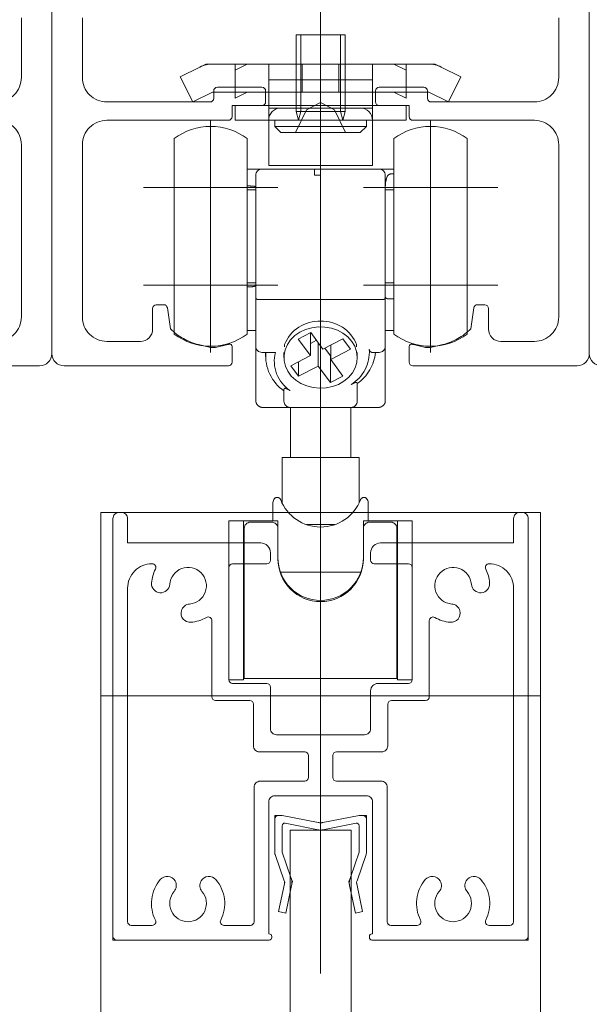
# Model space of a CAD drawing. Units: millimetres. Extents: x -4275 to 7850, y -3045 to 3045.
# Drawn here: x 2865 to 3098, y 614 to 1017 of the extents above; entities that cross this region are included whole.
import ezdxf

# ---------------------------------------------------------------- set-up
doc = ezdxf.new("R2010")
doc.units = ezdxf.units.MM
doc.header["$LTSCALE"] = 20
doc.layers.add('3一般', color=7, linetype='Continuous', lineweight=15)

# ---------------------------------------------------------------- blocks, each defined once
blk = doc.blocks.new('グループ-12')
at = {"layer": '3一般', "color": 7, "linetype": 'Continuous', "lineweight": 15}
for p, q in [((2969.43, 691.25), (2970.93, 691.25)), ((2969.43, 691.25), (2969.43, 689.75)), ((2969.43, 675.91), (2969.43, 689.75)), ((2970.93, 691.25), (2972.43, 691.25)), ((2987.25, 688.33), (2972.43, 691.25)), ((2988.18, 692.85), (2988.18, 655.25)), ((2989.12, 688.33), (3003.93, 691.25)), ((3003.93, 691.25), (3005.43, 691.25)), ((3006.93, 691.25), (3005.43, 691.25)), ((3006.93, 691.25), (3006.93, 689.75)), ((3006.93, 689.75), (3006.93, 675.91)), ((2972.43, 676.25), (2972.43, 687.04)), ((2987.25, 685.33), (2973.62, 688.02)), ((2989.12, 685.33), (3002.75, 688.02)), ((3003.93, 676.25), (3003.93, 687.04)), ((2973.25, 664.49), (2969.58, 675.27)), ((2972.43, 676.25), (2975.96, 665.77)), ((3000.4, 665.77), (3003.93, 676.25)), ((3006.79, 675.27), (3003.12, 664.49)), ((2976.68, 664.25), (2975.96, 665.77)), ((2999.68, 664.25), (3000.4, 665.77)), ((2971, 651.87), (2973.4, 663.22)), ((2973.54, 663.88), (2973.25, 664.49)), ((2973.54, 663.88), (2973.4, 663.22)), ((2976.33, 662.6), (2973.93, 651.25)), ((2976.68, 664.25), (2976.33, 662.6)), ((2999.68, 664.25), (3000.03, 662.6)), ((3002.43, 651.25), (3000.03, 662.6)), ((3002.83, 663.88), (3003.12, 664.49)), ((3002.83, 663.88), (3002.97, 663.22)), ((3002.97, 663.22), (3005.37, 651.87)), ((2973.93, 651.25), (2971, 651.87)), ((3005.37, 651.87), (3002.43, 651.25))]:
    blk.add_line(p, q, dxfattribs=at)
at = {"layer": '3一般', "color": 7, "linetype": 'Continuous', "lineweight": 15, "flags": 128}
for points in [[(2970.93, 691.25, 0.198912), (2969.87, 690.81, 0.198912), (2969.43, 689.75)], [(3006.93, 689.75, 0.198912), (3006.49, 690.81, 0.198912), (3005.43, 691.25)], [(2973.62, 688.02, 0.223446), (2972.8, 687.81, 0.223446), (2972.43, 687.04)], [(2987.25, 688.33, 0.02349), (2987.71, 688.27, 0.02349), (2988.18, 688.25)], [(2987.25, 685.33, 0.02349), (2987.71, 685.27, 0.02349), (2988.18, 685.25)], [(2988.18, 688.25, 0.02349), (2988.65, 688.27, 0.02349), (2989.12, 688.33)], [(2988.18, 685.25, 0.02349), (2988.65, 685.27, 0.02349), (2989.12, 685.33)], [(3003.93, 687.04, 0.223446), (3003.57, 687.81, 0.223446), (3002.75, 688.02)], [(2969.43, 675.91, 0.055203), (2969.47, 675.58, 0.055203), (2969.58, 675.27)], [(3006.79, 675.27, 0.055203), (3006.9, 675.58, 0.055203), (3006.93, 675.91)], [(2976.33, 662.6, 0.081385), (2976.41, 664.21, 0.081385), (2975.96, 665.77)], [(3000.4, 665.77, 0.081385), (2999.96, 664.21, 0.081385), (3000.03, 662.6)], [(2973.4, 663.22, 0.081385), (2973.43, 663.87, 0.081385), (2973.25, 664.49)], [(3003.12, 664.49, 0.081385), (3002.94, 663.87, 0.081385), (3002.97, 663.22)]]:
    blk.add_lwpolyline(points, format="xyb", dxfattribs=at)
blk = doc.blocks.new('グループ-13')
at = {"layer": '3一般', "color": 7, "linetype": 'Continuous', "lineweight": 15}
for p, q in [((2898.18, 815.25), (3078.18, 815.25)), ((2898.18, -1885), (2898.18, 815.25)), ((3078.18, 815.25), (3078.18, -1885)), ((2898.18, 740.25), (3078.18, 740.25)), ((3000.68, 685.25), (2975.68, 685.25)), ((2975.68, 685.25), (2975.68, -1755)), ((3000.68, -1755), (3000.68, 685.25))]:
    blk.add_line(p, q, dxfattribs=at)
blk = doc.blocks.new('グループ-14')
at = {"layer": '3一般', "color": 7, "linetype": 'Continuous', "lineweight": 15}
for p, q in [((2905.68, 815.25), (2906.68, 815.25)), ((3069.68, 815.25), (3070.68, 815.25)), ((2903.18, 812.75), (2903.18, 641.75)), ((2909.18, 812.75), (2909.18, 802.75)), ((3067.18, 812.75), (3067.18, 802.75)), ((3073.18, 641.75), (3073.18, 812.75)), ((2988.18, 634.21), (2988.18, 808.74)), ((2909.18, 802.75), (2963.68, 802.75)), ((3012.68, 802.75), (3067.18, 802.75)), ((2967.68, 798.75), (2967.68, 795.75)), ((2967.68, 795.75), (2967.68, 798.75)), ((3008.68, 798.75), (3008.68, 795.75)), ((2919.24, 794.25), (2919.18, 794.25)), ((2966.18, 794.25), (2952.18, 794.25)), ((3024.18, 794.25), (3010.18, 794.25)), ((3057.18, 794.25), (3057.13, 794.25)), ((2950.68, 746.75), (2950.68, 792.75)), ((3025.68, 792.75), (3025.68, 746.75)), ((2909.18, 647.75), (2909.18, 784.25)), ((3067.18, 784.25), (3067.18, 647.75)), ((2931.19, 775), (2931.19, 775)), ((3045.18, 775), (3045.18, 775)), ((2943.68, 770.96), (2943.68, 739.75)), ((3032.68, 770.96), (3032.68, 739.75)), ((2952.18, 745.25), (2966.18, 745.25)), ((2967.68, 743.75), (2967.68, 726.75)), ((3008.68, 742.25), (3008.68, 726.75)), ((3011.68, 745.25), (3024.18, 745.25)), ((2959.18, 738.25), (2945.18, 738.25)), ((3031.18, 738.25), (3017.18, 738.25)), ((2960.68, 719.75), (2960.68, 736.75)), ((3015.68, 719.75), (3015.68, 736.75)), ((3006.18, 724.25), (2970.18, 724.25)), ((2963.18, 717.25), (2981.68, 717.25)), ((2983.18, 715.75), (2983.18, 706.75)), ((2993.18, 715.75), (2993.18, 706.75)), ((2994.68, 717.25), (3013.18, 717.25)), ((2963.43, 705.25), (2981.68, 705.25)), ((2994.68, 705.25), (3012.93, 705.25)), ((2960.93, 647.75), (2960.93, 702.75)), ((3015.43, 647.75), (3015.43, 702.75)), ((2969.43, 699.25), (3006.93, 699.25)), ((2966.93, 642.75), (2966.93, 696.75)), ((3009.43, 696.75), (3009.43, 642.75)), ((2909.18, 646.25), (2909.18, 646.25)), ((2910.68, 646.25), (2919.24, 646.25)), ((2959.43, 646.25), (2948.63, 646.25)), ((3015.43, 646.25), (3015.43, 646.25)), ((3027.74, 646.25), (3016.93, 646.25)), ((3057.13, 646.25), (3065.68, 646.25)), ((2903.18, 641.75), (2903.18, 640.25)), ((2966.93, 642.75), (2967.18, 642.75)), ((2968.18, 641.75), (2968.18, 641.25)), ((3008.18, 641.75), (3008.18, 641.25)), ((3009.43, 642.75), (3009.18, 642.75)), ((3073.18, 641.75), (3073.18, 640.25)), ((2904.68, 640.25), (2903.18, 640.25)), ((2967.18, 640.25), (2904.68, 640.25)), ((3008.18, 640.25), (3008.18, 640.25)), ((3009.18, 640.25), (3071.68, 640.25)), ((3071.68, 640.25), (3073.18, 640.25))]:
    blk.add_line(p, q, dxfattribs=at)
at = {"layer": '3一般', "color": 7, "linetype": 'Continuous', "lineweight": 15, "flags": 128}
for points in [[(2905.68, 815.25, 0.198912), (2903.92, 814.51, 0.198912), (2903.18, 812.75)], [(2909.18, 812.75, 0.198912), (2908.45, 814.51, 0.198912), (2906.68, 815.25)], [(3069.68, 815.25, 0.198912), (3067.92, 814.51, 0.198912), (3067.18, 812.75)], [(3073.18, 812.75, 0.198912), (3072.45, 814.51, 0.198912), (3070.68, 815.25)], [(2967.68, 798.75, 0.198912), (2966.51, 801.57, 0.198912), (2963.68, 802.75)], [(3012.68, 802.75, 0.198912), (3009.85, 801.57, 0.198912), (3008.68, 798.75)], [(2919.18, 794.25, 0.198912), (2912.11, 791.32, 0.198912), (2909.18, 784.25)], [(2920.57, 792.06, 0.26103), (2920.52, 793.53, 0.26103), (2919.24, 794.25)], [(2952.18, 794.25, 0.198912), (2951.12, 793.81, 0.198912), (2950.68, 792.75)], [(2966.18, 794.25, 0.198912), (2967.24, 794.68, 0.198912), (2967.68, 795.75)], [(3008.68, 795.75, 0.198912), (3009.12, 794.68, 0.198912), (3010.18, 794.25)], [(3025.68, 792.75, 0.198912), (3025.24, 793.81, 0.198912), (3024.18, 794.25)], [(3057.13, 794.25, 0.26103), (3055.85, 793.53, 0.26103), (3055.79, 792.06)], [(3067.18, 784.25, 0.198912), (3064.25, 791.32, 0.198912), (3057.18, 794.25)], [(2920.57, 792.06, 0.049268), (2919.5, 789.32, 0.049268), (2918.98, 786.41)], [(2934.52, 777.77, 0.292725), (2940.97, 782.65, 0.292725), (2939.24, 790.55, 0.292725), (2931.34, 792.28, 0.292725), (2926.46, 785.83)], [(3049.91, 785.83, 0.292725), (3045.03, 792.28, 0.292725), (3037.13, 790.55, 0.292725), (3035.4, 782.65, 0.292725), (3041.85, 777.77)], [(3057.39, 786.41, 0.049268), (3056.87, 789.32, 0.049268), (3055.79, 792.06)], [(2918.98, 786.41, 0.414214), (2922.43, 782.38, 0.414214), (2926.46, 785.83)], [(3049.91, 785.83, 0.414214), (3053.94, 782.38, 0.414214), (3057.39, 786.41)], [(2931.19, 775, 0.243476), (2931.93, 771.63, 0.243476), (2935.1, 770.29)], [(2934.52, 777.77, 0.155096), (2932.41, 776.91, 0.155096), (2931.19, 775)], [(3041.26, 770.29, 0.243476), (3044.44, 771.63, 0.243476), (3045.18, 775)], [(3045.18, 775, 0.155096), (3043.95, 776.91, 0.155096), (3041.85, 777.77)], [(2935.1, 770.29, 0.055753), (2938.38, 770.92, 0.055753), (2941.43, 772.26)], [(2943.68, 770.96, 0.267949), (2942.93, 772.26, 0.267949), (2941.43, 772.26)], [(3034.93, 772.26, 0.267949), (3033.43, 772.26, 0.267949), (3032.68, 770.96)], [(3034.93, 772.26, 0.055753), (3037.99, 770.92, 0.055753), (3041.26, 770.29)], [(2950.68, 746.75, 0.198912), (2951.12, 745.68, 0.198912), (2952.18, 745.25)], [(3024.18, 745.25, 0.198912), (3025.24, 745.68, 0.198912), (3025.68, 746.75)], [(2967.68, 743.75, 0.198912), (2967.24, 744.81, 0.198912), (2966.18, 745.25)], [(3011.68, 745.25, 0.198912), (3009.56, 744.37, 0.198912), (3008.68, 742.25)], [(2943.68, 739.75, 0.198912), (2944.12, 738.68, 0.198912), (2945.18, 738.25)], [(2943.68, 739.75, 0.198912), (2944.12, 738.68, 0.198912), (2945.18, 738.25)], [(2960.68, 736.75, 0.198912), (2960.24, 737.81, 0.198912), (2959.18, 738.25)], [(3017.18, 738.25, 0.198912), (3016.12, 737.81, 0.198912), (3015.68, 736.75)], [(3031.18, 738.25, 0.198912), (3032.24, 738.68, 0.198912), (3032.68, 739.75)], [(3031.18, 738.25, 0.198912), (3032.24, 738.68, 0.198912), (3032.68, 739.75)], [(2967.68, 726.75, 0.198912), (2968.42, 724.98, 0.198912), (2970.18, 724.25)], [(3006.18, 724.25, 0.198912), (3007.95, 724.98, 0.198912), (3008.68, 726.75)], [(2960.68, 719.75, 0.198912), (2961.42, 717.98, 0.198912), (2963.18, 717.25)], [(3013.18, 717.25, 0.198912), (3014.95, 717.98, 0.198912), (3015.68, 719.75)], [(2983.18, 715.75, 0.198912), (2982.74, 716.81, 0.198912), (2981.68, 717.25)], [(2994.68, 717.25, 0.198912), (2993.62, 716.81, 0.198912), (2993.18, 715.75)], [(2963.43, 705.25, 0.198912), (2961.67, 704.51, 0.198912), (2960.93, 702.75)], [(2981.68, 705.25, 0.198912), (2982.74, 705.68, 0.198912), (2983.18, 706.75)], [(2993.18, 706.75, 0.198912), (2993.62, 705.68, 0.198912), (2994.68, 705.25)], [(3015.43, 702.75, 0.198912), (3014.7, 704.51, 0.198912), (3012.93, 705.25)], [(2969.43, 699.25, 0.198912), (2967.67, 698.51, 0.198912), (2966.93, 696.75)], [(3009.43, 696.75, 0.198912), (3008.7, 698.51, 0.198912), (3006.93, 699.25)], [(2922.53, 664.99, 0.14848), (2919.04, 657.01, 0.14848), (2920.57, 648.43)], [(2928.63, 664.43, 0.243476), (2925.73, 666.29, 0.243476), (2922.53, 664.99)], [(2945.33, 664.99, 0.243476), (2942.14, 666.29, 0.243476), (2939.24, 664.43)], [(2947.29, 648.43, 0.14848), (2948.83, 657.01, 0.14848), (2945.33, 664.99)], [(3031.03, 664.99, 0.14848), (3027.54, 657.01, 0.14848), (3029.07, 648.43)], [(3037.13, 664.43, 0.243476), (3034.23, 666.29, 0.243476), (3031.03, 664.99)], [(3053.83, 664.99, 0.243476), (3050.64, 666.29, 0.243476), (3047.74, 664.43)], [(3055.79, 648.43, 0.14848), (3057.33, 657.01, 0.14848), (3053.83, 664.99)], [(2928.23, 660.12, 0.155096), (2929.12, 662.21, 0.155096), (2928.63, 664.43)], [(2939.24, 664.43, 0.155096), (2938.75, 662.21, 0.155096), (2939.63, 660.12)], [(3036.73, 660.12, 0.155096), (3037.62, 662.21, 0.155096), (3037.13, 664.43)], [(3047.74, 664.43, 0.155096), (3047.25, 662.21, 0.155096), (3048.13, 660.12)], [(2928.23, 660.12, 0.292725), (2927.12, 652.11, 0.292725), (2933.93, 647.75, 0.292725), (2940.75, 652.11, 0.292725), (2939.63, 660.12)], [(3036.73, 660.12, 0.292725), (3035.62, 652.11, 0.292725), (3042.43, 647.75, 0.292725), (3049.25, 652.11, 0.292725), (3048.13, 660.12)], [(2909.18, 647.75, 0.198912), (2909.62, 646.68, 0.198912), (2910.68, 646.25)], [(2919.24, 646.25, 0.26103), (2920.52, 646.96, 0.26103), (2920.57, 648.43)], [(2947.29, 648.43, 0.26103), (2947.35, 646.96, 0.26103), (2948.63, 646.25)], [(2959.43, 646.25, 0.198912), (2960.49, 646.68, 0.198912), (2960.93, 647.75)], [(3015.43, 647.75, 0.198912), (3015.87, 646.68, 0.198912), (3016.93, 646.25)], [(3027.74, 646.25, 0.26103), (3029.02, 646.96, 0.26103), (3029.07, 648.43)], [(3055.79, 648.43, 0.26103), (3055.85, 646.96, 0.26103), (3057.13, 646.25)], [(3065.68, 646.25, 0.198912), (3066.74, 646.68, 0.198912), (3067.18, 647.75)], [(2903.18, 641.75, 0.198912), (2903.62, 640.68, 0.198912), (2904.68, 640.25)], [(2968.18, 641.75, 0.198912), (2967.89, 642.45, 0.198912), (2967.18, 642.75)], [(2967.18, 640.25, 0.198912), (2967.89, 640.54, 0.198912), (2968.18, 641.25)], [(3009.18, 642.75, 0.198912), (3008.48, 642.45, 0.198912), (3008.18, 641.75)], [(3008.18, 641.25, 0.198912), (3008.48, 640.54, 0.198912), (3009.18, 640.25)], [(3071.68, 640.25, 0.198912), (3072.74, 640.68, 0.198912), (3073.18, 641.75)]]:
    blk.add_lwpolyline(points, format="xyb", dxfattribs=at)
blk = doc.blocks.new('グループ-51')
at = {"layer": '3一般', "color": 7, "linetype": 'Continuous', "lineweight": 15}
blk.add_line((3098.18, 1035.25), (3098.18, 880.25), dxfattribs=at)
at = {"layer": '3一般', "color": 7, "linetype": 'Continuous', "lineweight": 15, "flags": 128}
blk.add_lwpolyline([(3098.18, 880.25, 0.198912), (3099.65, 876.71, 0.198912), (3103.18, 875.25)], format="xyb", dxfattribs=at)
blk = doc.blocks.new('グループ-76')
at = {"layer": '3一般', "color": 7, "linetype": 'Continuous', "lineweight": 15}
for p, q in [((2878.18, 880.25), (2878.18, 1035.25)), ((2865.68, 1017.75), (2865.68, 993.25)), ((2865.68, 965.75), (2865.68, 895.25)), ((2805.93, 875.25), (2873.18, 875.25))]:
    blk.add_line(p, q, dxfattribs=at)
at = {"layer": '3一般', "color": 7, "linetype": 'Continuous', "lineweight": 15, "flags": 128}
for points in [[(2855.68, 983.25, 0.198912), (2862.75, 986.17, 0.198912), (2865.68, 993.25)], [(2865.68, 965.75, 0.198912), (2862.75, 972.82, 0.198912), (2855.68, 975.75)], [(2855.68, 885.25, 0.198912), (2862.75, 888.17, 0.198912), (2865.68, 895.25)], [(2873.18, 875.25, 0.198912), (2876.72, 876.71, 0.198912), (2878.18, 880.25)]]:
    blk.add_lwpolyline(points, format="xyb", dxfattribs=at)
blk = doc.blocks.new('グループ-84')
at = {"layer": '3一般', "color": 7, "linetype": 'Continuous', "lineweight": 15}
for p, q in [((2988.18, 1043.29), (2988.18, 626.51)), ((2878.18, 1035.25), (2878.18, 880.25)), ((3098.18, 880.25), (3098.18, 1035.25)), ((2890.68, 993.25), (2890.68, 1017.75)), ((3085.68, 1017.75), (3085.68, 993.25)), ((2944.43, 984.75), (2944.43, 987.77)), ((2945.93, 989.27), (2964.18, 989.27)), ((2965.68, 987.77), (2965.68, 983.27)), ((3010.68, 983.27), (3010.68, 987.77)), ((3012.18, 989.27), (3030.43, 989.27)), ((3031.93, 987.77), (3031.93, 984.75)), ((2942.93, 983.25), (2900.68, 983.25)), ((2951.93, 977.25), (2951.93, 981.77)), ((2951.93, 981.77), (2964.18, 981.77)), ((3012.18, 981.77), (3024.43, 981.77)), ((3024.43, 981.77), (3024.43, 977.25)), ((3075.68, 983.25), (3033.43, 983.25)), ((2900.68, 975.75), (2950.43, 975.75)), ((3025.93, 975.75), (3075.68, 975.75)), ((2890.68, 895.25), (2890.68, 965.75)), ((3085.68, 965.75), (3085.68, 895.25)), ((2919.43, 890.25), (2919.43, 898.75)), ((2923.98, 900.25), (2920.93, 900.25)), ((2925.46, 898.95), (2926.68, 890.39)), ((3050.9, 898.95), (3049.68, 890.39)), ((3052.39, 900.25), (3055.43, 900.25)), ((3056.93, 898.75), (3056.93, 890.25)), ((2900.68, 885.25), (2914.43, 885.25)), ((2943.18, 882.74), (2938.2, 883.97)), ((2945.18, 882.74), (2943.18, 882.74)), ((2950.17, 883.97), (2945.18, 882.74)), ((2951.93, 876.75), (2951.93, 883.14)), ((3024.43, 876.75), (3024.43, 883.14)), ((3031.18, 882.74), (3026.2, 883.97)), ((3033.18, 882.74), (3031.18, 882.74)), ((3033.18, 882.74), (3038.17, 883.97)), ((3061.93, 885.25), (3075.68, 885.25)), ((2883.18, 875.25), (2950.43, 875.25)), ((3025.93, 875.25), (3093.18, 875.25))]:
    blk.add_line(p, q, dxfattribs=at)
at = {"layer": '3一般', "color": 7, "linetype": 'Continuous', "lineweight": 15, "flags": 128}
for points in [[(2890.68, 993.25, 0.198912), (2893.61, 986.17, 0.198912), (2900.68, 983.25)], [(3075.68, 983.25, 0.198912), (3082.75, 986.17, 0.198912), (3085.68, 993.25)], [(2945.93, 989.27, 0.198912), (2944.87, 988.83, 0.198912), (2944.43, 987.77)], [(2965.68, 987.77, 0.198912), (2965.24, 988.83, 0.198912), (2964.18, 989.27)], [(3012.18, 989.27, 0.198912), (3011.12, 988.83, 0.198912), (3010.68, 987.77)], [(3031.93, 987.77, 0.198912), (3031.49, 988.83, 0.198912), (3030.43, 989.27)], [(2942.93, 983.25, 0.198912), (2943.99, 983.68, 0.198912), (2944.43, 984.75)], [(3031.93, 984.75, 0.198912), (3032.37, 983.68, 0.198912), (3033.43, 983.25)], [(2964.18, 981.77, 0.198912), (2965.24, 982.21, 0.198912), (2965.68, 983.27)], [(3010.68, 983.27, 0.198912), (3011.12, 982.21, 0.198912), (3012.18, 981.77)], [(3010.68, 983.27, 0.198912), (3011.12, 982.21, 0.198912), (3012.18, 981.77)], [(2900.68, 975.75, 0.198912), (2893.61, 972.82, 0.198912), (2890.68, 965.75)], [(2950.43, 975.75, 0.198912), (2951.49, 976.18, 0.198912), (2951.93, 977.25)], [(3024.43, 977.25, 0.198912), (3024.87, 976.18, 0.198912), (3025.93, 975.75)], [(3085.68, 965.75, 0.198912), (3082.75, 972.82, 0.198912), (3075.68, 975.75)], [(2920.93, 900.25, 0.198912), (2919.87, 899.81, 0.198912), (2919.43, 898.75)], [(2925.46, 898.95, 0.180894), (2924.96, 899.88, 0.180894), (2923.98, 900.25)], [(3052.39, 900.25, 0.180894), (3051.4, 899.88, 0.180894), (3050.9, 898.95)], [(3056.93, 898.75, 0.198912), (3056.49, 899.81, 0.198912), (3055.43, 900.25)], [(2890.68, 895.25, 0.198912), (2893.61, 888.17, 0.198912), (2900.68, 885.25)], [(3075.68, 885.25, 0.198912), (3082.75, 888.17, 0.198912), (3085.68, 895.25)], [(2914.43, 885.25, 0.198912), (2917.97, 886.71, 0.198912), (2919.43, 890.25)], [(2926.68, 890.39, 0.066816), (2932.01, 886.41, 0.066816), (2938.2, 883.97)], [(3038.17, 883.97, 0.066816), (3044.36, 886.41, 0.066816), (3049.68, 890.39)], [(3056.93, 890.25, 0.198912), (3058.4, 886.71, 0.198912), (3061.93, 885.25)], [(2950.17, 883.97, 0.00262), (2950.42, 884.04, 0.00262), (2950.67, 884.1)], [(2951.93, 883.14, 0.233276), (2951.54, 883.93, 0.233276), (2950.67, 884.1)], [(3025.69, 884.1, 0.233276), (3024.82, 883.93, 0.233276), (3024.43, 883.14)], [(3025.69, 884.1, 0.00262), (3025.95, 884.04, 0.00262), (3026.2, 883.97)], [(2878.18, 880.25, 0.198912), (2879.65, 876.71, 0.198912), (2883.18, 875.25)], [(3093.18, 875.25, 0.198912), (3096.72, 876.71, 0.198912), (3098.18, 880.25)], [(2950.43, 875.25, 0.198912), (2951.49, 875.68, 0.198912), (2951.93, 876.75)], [(3024.43, 876.75, 0.198912), (3024.87, 875.68, 0.198912), (3025.93, 875.25)]]:
    blk.add_lwpolyline(points, format="xyb", dxfattribs=at)
blk = doc.blocks.new('グループ-85')
at = {"layer": '3一般', "color": 7, "linetype": 'Continuous', "lineweight": 15}
for p, q in [((2988.18, 965.02), (2988.18, 1016.52)), ((2978.18, 998.77), (2978.18, 1010.77)), ((2978.18, 1010.77), (2998.18, 1010.77)), ((2980.08, 998.77), (2980.08, 1010.77)), ((2996.29, 1010.77), (2996.29, 998.77)), ((2998.18, 1010.77), (2998.18, 998.77)), ((2988.18, 1005.06), (2988.18, 974.5)), ((2930.74, 993.53), (2938.79, 997.56)), ((2941.22, 998.77), (2938.79, 997.56)), ((2941.22, 998.77), (2943.93, 998.77)), ((2943.93, 998.77), (2988.18, 998.77)), ((2953.18, 984.77), (2953.18, 998.77)), ((2958.18, 998.77), (2953.18, 996.27)), ((2966.93, 998.77), (2966.93, 980.77)), ((2978.18, 998.77), (2978.18, 987.27)), ((2978.18, 979.29), (2978.18, 998.77)), ((2980.08, 979.29), (2980.08, 998.77)), ((2980.68, 987.27), (2980.68, 998.77)), ((2988.18, 998.77), (3032.43, 998.77)), ((2995.68, 998.77), (2995.68, 987.27)), ((2996.29, 998.77), (2996.29, 979.29)), ((2998.18, 987.27), (2998.18, 998.77)), ((2998.18, 998.77), (2998.18, 979.29)), ((3009.43, 980.77), (3009.43, 998.77)), ((3023.18, 996.27), (3018.18, 998.77)), ((3023.18, 998.77), (3023.18, 984.77)), ((3035.15, 998.77), (3032.43, 998.77)), ((3035.15, 998.77), (3037.58, 997.56)), ((3037.58, 997.56), (3045.63, 993.53)), ((2930.74, 993.53), (2935.88, 983.25)), ((2966.93, 992.27), (3009.43, 992.27)), ((3040.48, 983.25), (3045.63, 993.53)), ((2935.88, 983.25), (2943.93, 987.27)), ((2953.18, 987.27), (2943.93, 987.27)), ((2958.18, 987.27), (2953.18, 984.77)), ((2958.18, 987.27), (2953.18, 987.27)), ((2966.93, 987.27), (2958.18, 987.27)), ((3009.43, 987.27), (2966.93, 987.27)), ((2988.18, 987.23), (2988.18, 952.01)), ((3018.18, 987.27), (3009.43, 987.27)), ((3023.18, 984.77), (3018.18, 987.27)), ((3023.18, 987.27), (3018.18, 987.27)), ((3032.43, 987.27), (3023.18, 987.27)), ((3032.43, 987.27), (3040.48, 983.25)), ((2966.93, 981.77), (2953.18, 981.77)), ((2953.18, 981.77), (2953.18, 975.77)), ((2966.93, 981.77), (3009.43, 981.77)), ((2966.93, 981.77), (2966.93, 975.77)), ((2966.93, 980.77), (3009.43, 980.77)), ((3004.43, 980.77), (2971.93, 980.77)), ((2977.93, 970.77), (2982.48, 979.98)), ((2978.18, 979.29), (2980.08, 979.29)), ((2979.13, 975.77), (2978.18, 979.29)), ((2979.13, 975.77), (2980.08, 979.29)), ((2980.08, 979.29), (2996.29, 979.29)), ((2982.48, 979.98), (2988.18, 983.01)), ((2988.18, 983.01), (2993.88, 979.98)), ((2993.88, 979.98), (2998.43, 970.77)), ((2996.29, 979.29), (2998.18, 979.29)), ((2997.24, 975.77), (2996.29, 979.29)), ((2998.18, 979.29), (2997.24, 975.77)), ((3009.43, 981.77), (3023.18, 981.77)), ((3009.43, 975.77), (3009.43, 981.77)), ((3023.18, 981.77), (3023.18, 975.77)), ((2953.18, 975.77), (2966.93, 975.77)), ((2966.93, 975.77), (3009.43, 975.77)), ((2966.93, 975.77), (2966.93, 957.27)), ((2969.43, 975.77), (2969.43, 973.27)), ((3006.93, 975.77), (2969.43, 975.77)), ((3006.93, 973.27), (3006.93, 975.77)), ((3009.43, 957.27), (3009.43, 975.77)), ((3023.18, 975.77), (3009.43, 975.77)), ((2969.43, 973.27), (2971.93, 970.77)), ((2969.43, 973.27), (3006.93, 973.27)), ((3004.43, 970.77), (3006.93, 973.27)), ((2971.93, 970.77), (3004.43, 970.77)), ((3009.43, 957.27), (2966.93, 957.27))]:
    blk.add_line(p, q, dxfattribs=at)
at = {"layer": '3一般', "color": 7, "linetype": 'Continuous', "lineweight": 15, "flags": 128}
for points in [[(2943.93, 998.77, 0.058021), (2941.29, 998.46, 0.058021), (2938.79, 997.56)], [(3037.58, 997.56, 0.058021), (3035.08, 998.46, 0.058021), (3032.43, 998.77)], [(2971.93, 980.77, 0.198912), (2968.4, 979.31, 0.198912), (2966.93, 975.77)], [(3009.43, 975.77, 0.198912), (3007.97, 979.31, 0.198912), (3004.43, 980.77)]]:
    blk.add_lwpolyline(points, format="xyb", dxfattribs=at)
blk = doc.blocks.new('グループ-87')
at = {"layer": '3一般', "color": 7, "linetype": 'Continuous', "lineweight": 15}
for p, q in [((2943.18, 975.75), (2943.18, 920.75)), ((3033.18, 975.75), (3033.18, 920.75)), ((2928.18, 968.25), (2928.18, 888.25)), ((2958.18, 968.25), (2958.18, 888.25)), ((3018.18, 920.85), (3018.18, 968.25)), ((3048.18, 920.85), (3048.18, 968.25)), ((2958.18, 955.75), (2964.18, 955.75)), ((2964.18, 955.75), (2985.68, 955.75)), ((2985.68, 955.75), (2985.68, 953.25)), ((2988.18, 955.75), (2985.68, 955.75)), ((2988.18, 955.75), (3012.18, 955.75)), ((2988.18, 953.25), (2988.18, 955.75)), ((3018.18, 955.75), (3012.18, 955.75)), ((2961.68, 903.09), (2961.68, 953.25)), ((2988.18, 953.25), (2985.68, 953.25)), ((2988.18, 953.25), (2988.18, 902.35)), ((3014.68, 953.25), (3014.68, 903.09)), ((3018.18, 953.86), (3017.18, 953.86)), ((2970.68, 948.25), (2915.68, 948.25)), ((2958.18, 948.86), (2959.18, 948.86)), ((2961.68, 947.25), (2958.18, 947.25)), ((3060.68, 948.25), (3005.68, 948.25)), ((3018.18, 947.25), (3014.68, 947.25)), ((2943.18, 935.75), (2943.18, 880.75)), ((3033.18, 935.75), (3033.18, 880.75)), ((3018.18, 888.25), (3018.18, 920.85)), ((3048.18, 888.25), (3048.18, 920.85)), ((2970.68, 908.25), (2915.68, 908.25)), ((2958.18, 909.25), (2961.68, 909.25)), ((2958.18, 907.63), (2959.18, 907.63)), ((3060.68, 908.25), (3005.68, 908.25)), ((3014.68, 909.25), (3018.18, 909.25)), ((2961.68, 883.25), (2961.68, 903.09)), ((3014.68, 903.09), (3014.68, 883.25)), ((2964.18, 902.35), (2988.18, 902.35)), ((2988.18, 902.35), (2988.18, 893.48)), ((3012.18, 902.35), (2988.18, 902.35)), ((3018.18, 902.63), (3017.18, 902.63)), ((2958.18, 889.75), (2959.18, 889.75)), ((2961.68, 889.75), (2959.18, 889.75)), ((2984.15, 888.88), (2979.05, 886.23)), ((2984.05, 888.83), (2984.05, 879.46)), ((2989.15, 882.11), (2984.15, 888.88)), ((3017.18, 889.75), (3014.68, 889.75)), ((3018.18, 889.75), (3017.18, 889.75)), ((2961.68, 860.75), (2961.68, 883.25)), ((2973.43, 882.97), (2973.43, 883.94)), ((2979.05, 886.23), (2984.05, 879.46)), ((2984.05, 884.43), (2986.5, 885.7)), ((2987.21, 884.74), (2987.21, 875.18)), ((2997.23, 886.3), (2989.15, 882.11)), ((2992.31, 883.75), (2992.31, 877.83)), ((3000.39, 882.03), (2997.23, 886.3)), ((3002.93, 883.94), (3002.93, 882.97)), ((3014.68, 883.25), (3014.68, 860.75)), ((2964.18, 880.75), (2969.68, 880.75)), ((2965.68, 880.75), (2965.68, 879.02)), ((2973.18, 880.69), (2973.18, 878.65)), ((2984.05, 879.46), (2975.98, 875.27)), ((2989.87, 882.48), (2992.21, 879.3)), ((2992.21, 879.3), (2992.31, 879.35)), ((2992.21, 879.3), (2992.21, 868.41)), ((2992.31, 877.83), (3000.39, 882.03)), ((3003.18, 878.65), (3003.18, 880.69)), ((3012.18, 880.75), (3009.31, 880.75)), ((2975.98, 875.27), (2979.14, 870.99)), ((2979.14, 876.91), (2979.14, 870.99)), ((2979.14, 870.99), (2987.21, 875.18)), ((2987.21, 875.18), (2992.21, 868.41)), ((2997.31, 871.06), (2992.31, 877.83)), ((2992.21, 868.41), (2997.31, 871.06)), ((3003.18, 867.98), (3003.18, 861.88)), ((2973.18, 861.88), (2973.18, 865.56)), ((2988.18, 866.07), (2988.18, 860.52)), ((2973.18, 861.88), (2973.18, 860.75)), ((2988.18, 858.25), (2988.18, 860.52)), ((3003.18, 861.88), (3003.18, 860.75)), ((2975.68, 858.25), (2964.18, 858.25)), ((2988.18, 858.25), (2975.68, 858.25)), ((2975.81, 858.25), (2975.81, 837.75)), ((3000.68, 858.25), (2988.18, 858.25)), ((3000.56, 837.75), (3000.56, 858.25)), ((3012.18, 858.25), (3000.68, 858.25)), ((2972.44, 837.75), (2972.44, 819.11)), ((3003.93, 837.75), (2972.44, 837.75)), ((3003.93, 819.12), (3003.93, 837.75)), ((2968.68, 811.75), (2968.68, 819.25)), ((3007.68, 811.75), (3007.68, 819.25)), ((2950.68, 811.75), (2950.68, 746.75)), ((2956.68, 811.75), (2950.68, 811.75)), ((2956.68, 811.75), (2956.68, 746.75)), ((2956.68, 811.75), (2970.68, 811.75)), ((2968.18, 811.25), (2959.43, 811.25)), ((2970.68, 811.75), (2970.68, 808.75)), ((2982.35, 810.25), (2994.01, 810.25)), ((3005.68, 808.75), (3005.68, 811.75)), ((3005.68, 811.75), (3019.68, 811.75)), ((3016.93, 811.25), (3008.18, 811.25)), ((3019.68, 746.75), (3019.68, 811.75)), ((3025.68, 811.75), (3019.68, 811.75)), ((3025.68, 746.75), (3025.68, 811.75)), ((2956.93, 808.75), (2956.93, 755.25)), ((2970.68, 808.75), (2970.68, 796.25)), ((3005.68, 796.25), (3005.68, 808.75)), ((3019.43, 808.75), (3019.43, 755.25)), ((2971.74, 790.75), (3004.62, 790.75)), ((2956.93, 755.25), (2956.68, 755.25)), ((2956.93, 747.25), (2956.93, 755.25)), ((3019.43, 755.25), (3019.43, 747.25)), ((3019.68, 755.25), (3019.43, 755.25)), ((2950.68, 746.75), (2956.68, 746.75)), ((3019.43, 747.25), (2956.93, 747.25)), ((3019.68, 746.75), (3025.68, 746.75))]:
    blk.add_line(p, q, dxfattribs=at)
at = {"layer": '3一般', "color": 7, "linetype": 'Continuous', "lineweight": 15, "flags": 128}
for points in [[(2958.18, 968.25, 0.162278), (2943.18, 973.25, 0.162278), (2928.18, 968.25)], [(3048.18, 968.25, 0.162278), (3033.18, 973.25, 0.162278), (3018.18, 968.25)], [(2964.18, 955.75, 0.198912), (2962.42, 955.01, 0.198912), (2961.68, 953.25)], [(3014.68, 953.25, 0.198912), (3013.95, 955.01, 0.198912), (3012.18, 955.75)], [(2988.18, 893.48, 0.157405), (2979.27, 891.09, 0.157405), (2973.43, 883.94)], [(3002.93, 883.94, 0.157405), (2997.1, 891.09, 0.157405), (2988.18, 893.48)], [(2928.18, 888.25, 0.162278), (2943.18, 883.25, 0.162278), (2958.18, 888.25)], [(3018.18, 888.25, 0.162278), (3033.18, 883.25, 0.162278), (3048.18, 888.25)], [(2961.68, 883.25, 0.198912), (2962.42, 881.48, 0.198912), (2964.18, 880.75)], [(3012.18, 880.75, 0.198912), (3013.95, 881.48, 0.198912), (3014.68, 883.25)], [(2965.78, 880.75, 0.131463), (2967.37, 871.86, 0.131463), (2973.18, 864.96)], [(2969.68, 880.75, 0.154843), (2970.2, 871.98, 0.154843), (2975.68, 865.11)], [(3000.68, 867.59, 0.134994), (3006.37, 873.71, 0.134994), (3008.13, 881.88)], [(3003.18, 867.98, 0.106438), (3008.28, 873.56, 0.106438), (3010.63, 880.75)], [(2973.18, 860.75, 0.198912), (2973.92, 858.98, 0.198912), (2975.68, 858.25)], [(3000.68, 858.25, 0.198912), (3002.45, 858.98, 0.198912), (3003.18, 860.75)], [(2969.35, 820.94, 0.093667), (2968.86, 820.16, 0.093667), (2968.68, 819.25)], [(2969.97, 821.35, 0.062075), (2969.63, 821.18, 0.062075), (2969.35, 820.94)], [(2971.85, 820.46, 0.310331), (2988.18, 809.25, 0.310331), (3004.52, 820.46)], [(3007.02, 820.94, 0.062075), (3006.73, 821.18, 0.062075), (3006.4, 821.35)], [(3007.68, 819.25, 0.093667), (3007.51, 820.16, 0.093667), (3007.02, 820.94)], [(2959.43, 811.25, 0.198912), (2957.67, 810.51, 0.198912), (2956.93, 808.75)], [(2970.68, 808.75, 0.198912), (2969.95, 810.51, 0.198912), (2968.18, 811.25)], [(3008.18, 811.25, 0.198912), (3006.42, 810.51, 0.198912), (3005.68, 808.75)], [(3019.43, 808.75, 0.198912), (3018.7, 810.51, 0.198912), (3016.93, 811.25)], [(2970.68, 796.75, 0.414214), (2988.18, 779.25, 0.414214), (3005.68, 796.75)], [(2970.68, 796.25, 0.414214), (2988.18, 778.75, 0.414214), (3005.68, 796.25)]]:
    blk.add_lwpolyline(points, format="xyb", dxfattribs=at)
blk.add_lwpolyline([(3000.94, 885.27), (2999.32, 887.07), (2997.35, 888.6), (2995.08, 889.82), (2992.59, 890.67), (2989.96, 891.14), (2987.27, 891.2), (2984.61, 890.86), (2982.07, 890.13), (2979.72, 889.03), (2977.65, 887.6), (2975.91, 885.88), (2974.57, 883.92), (2973.66, 881.8), (2973.22, 879.57), (2973.27, 877.32), (2973.79, 875.11), (2974.77, 873.01), (2976.19, 871.09), (2977.99, 869.42), (2980.12, 868.04), (2982.51, 867), (2985.08, 866.34), (2987.75, 866.07), (2990.43, 866.21), (2993.04, 866.74), (2995.5, 867.66), (2997.72, 868.94), (2999.63, 870.52), (3001.18, 872.37), (3002.31, 874.41), (3002.98, 876.6), (3003.18, 878.85), (3002.9, 881.09), (3002.14, 883.25), (3000.94, 885.27)], close=True, dxfattribs=at)
at = {"layer": '3一般', "color": 7, "linetype": 'Continuous', "lineweight": 15}
for points in [[(3014.68, 948.86), (3014.73, 950.38), (3015.66, 953.73), (3017.18, 953.86)], [(2959.18, 948.86), (2959.85, 948.85), (2961.3, 948.81), (2961.68, 948.25)], [(2959.18, 907.63), (2959.85, 907.64), (2961.3, 907.68), (2961.68, 908.24)], [(2961.68, 903.09), (2961.83, 902.41), (2963.5, 902.36), (2964.18, 902.35)], [(3012.18, 902.35), (3012.87, 902.36), (3014.53, 902.41), (3014.68, 903.09)], [(3017.18, 902.63), (3016.5, 902.65), (3015.01, 902.75), (3014.68, 903.37)], [(3009.31, 880.75), (3008.85, 880.78), (3008.21, 881.43), (3008.13, 881.88)], [(3000.68, 867.59), (3001.31, 868.01), (3003.14, 868.74), (3003.18, 867.98)], [(2973.18, 865.56), (2973.23, 866.34), (2975.05, 865.57), (2975.68, 865.11)], [(2961.68, 860.75), (2961.8, 859.76), (2963.2, 858.36), (2964.18, 858.25)], [(3014.68, 860.75), (3014.57, 859.76), (3013.16, 858.36), (3012.18, 858.25)], [(2971.85, 820.46), (2971.64, 821), (2970.52, 821.49), (2969.97, 821.35)], [(3004.52, 820.46), (3004.72, 821), (3005.84, 821.49), (3006.4, 821.35)]]:
    blk.add_open_spline(points, degree=2, dxfattribs=at)
blk = doc.blocks.new('グループ-94')
at = {"layer": '3一般', "color": 7}
for name in ['グループ-76', 'グループ-84', 'グループ-51', 'グループ-85', 'グループ-87', 'グループ-13', 'グループ-14', 'グループ-12']:
    blk.add_blockref(name, (0, 0), dxfattribs=at)
blk = doc.blocks.new('グループ-95')
at = {"layer": '3一般', "color": 7}
blk.add_blockref('グループ-94', (0, 0), dxfattribs=at)

msp = doc.modelspace()

# ---------------------------------------------------------------- block references
at = {"layer": '3一般', "color": 7}
msp.add_blockref('グループ-95', (0, 0), dxfattribs=at)

doc.saveas('drawing.dxf')
